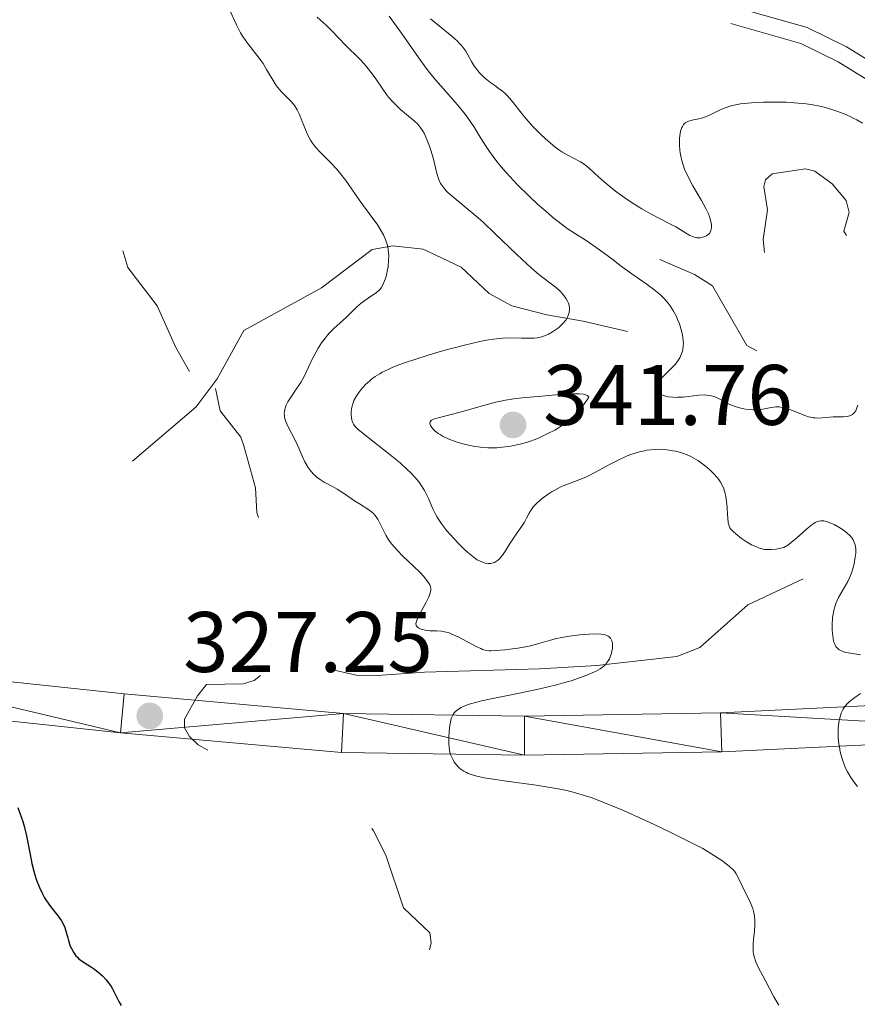
# Model space of a CAD drawing. Units: metres. Extents: x 628110 to 632620, y 4671375 to 4674427.
# Drawn here: x 629135 to 629232, y 4672964 to 4673079 of the extents above; entities that cross this region are included whole.
import ezdxf

# ---------------------------------------------------------------- set-up
doc = ezdxf.new("R2010")
doc.units = ezdxf.units.M
doc.header["$MEASUREMENT"] = 0
doc.linetypes.add('DGN Style 3', pattern=[75.7533, 54.1095, -21.6438])
doc.linetypes.add('DGN Style 5', pattern=[37.87665, 16.23285, -21.6438])
for name, color, linetype, lineweight in [('Carátula', 7, 'Continuous', 0), ('Elementos auxiliares', 7, 'Continuous', 0), ('Hidrografía', 7, 'Continuous', 0), ('Relieve y altimetría', 7, 'Continuous', 0), ('Textos de rotulación', 7, 'Continuous', 0), ('Viales y ferrocarril', 7, 'Continuous', 0)]:
    doc.layers.add(name, color=color, linetype=linetype, lineweight=lineweight)
doc.styles.add('Style-arial', font='arial.shx', dxfattribs={"bigfont": 'arialbig.shx'})

# ---------------------------------------------------------------- blocks, each defined once
blk = doc.blocks.new('5PATER')
at = {"layer": 'Relieve y altimetría', "linetype": 'Continuous', "lineweight": 0}
h = blk.add_hatch(color=250, dxfattribs=at)
edge = h.paths.add_edge_path()
edge.add_ellipse((0, 0), major_axis=(-1.1, -1.11), ratio=0.999422, start_angle=0, end_angle=360)

msp = doc.modelspace()

# ---------------------------------------------------------------- linework, layer by layer
at = {"layer": 'Carátula', "color": 7, "linetype": 'Continuous', "lineweight": 0}
msp.add_3dface([(628165.54, 4671374.55), (632619.78, 4671457.16), (632564.7, 4674426.66), (628110.46, 4674344.05)], dxfattribs=at)
at = {"layer": 'Elementos auxiliares', "color": 250, "linetype": 'Continuous', "lineweight": 0}
msp.add_3dface([(629022.5, 4671784.5), (632463.27, 4671848.32), (632419.77, 4674161.44), (628980.13, 4674097.63)], dxfattribs=at)
at = {"layer": 'Hidrografía', "color": 142, "linetype": 'DGN Style 3', "lineweight": 13}
for points in [[(629205.58, 4673042.78, 337.56), (629200.39, 4673044, 335.81), (629196.17, 4673044.73, 332.9), (629192.06, 4673045.79, 332.9), (629189.42, 4673047.23, 331.74), (629186.18, 4673050.3, 330.57), (629181.71, 4673052.39, 330.57), (629178.18, 4673052.78, 329.99), (629175.77, 4673052.36, 329.5), (629169.85, 4673047.87, 328.24), (629160.78, 4673042.88, 327.66), (629157.68, 4673037.24, 327.66), (629155.24, 4673033.97, 327.66), (629147.81, 4673027.64, 326.49)], [(629170.52, 4673003.44, 327.96), (629173.89, 4673002.63, 328.15), (629176.4, 4673002.62, 328.28), (629181.88, 4673002.98, 328.6), (629195.32, 4673003.37, 330.36), (629201.98, 4673003.78, 330.9), (629211.33, 4673004.83, 331.22), (629214.03, 4673005.89, 331.22), (629219.62, 4673010.86, 331.91), (629226.09, 4673013.89, 332.17)]]:
    msp.add_polyline3d(points, dxfattribs=at)
at = {"layer": 'Relieve y altimetría', "color": 27, "linetype": 'DGN Style 5', "lineweight": 0, "flags": 128}
for points, elevation in [([(629057.02, 4673222.09), (629059.48, 4673223.07), (629062.41, 4673223.57), (629063.28, 4673223.34), (629063.64, 4673222.74), (629063.63, 4673219.78), (629063.13, 4673218.44), (629059.63, 4673214.71), (629057.4, 4673213.19), (629057, 4673212.55), (629057.66, 4673207.82), (629057.76, 4673203.43), (629058.57, 4673199.34), (629058.22, 4673196.61), (629058.46, 4673194.48), (629059.24, 4673191.59), (629059.76, 4673190.8), (629063.13, 4673188.53), (629064.78, 4673186.83), (629066.44, 4673184.44), (629066.74, 4673182.39), (629066.64, 4673177.8), (629067.85, 4673172.47), (629070.57, 4673169.58), (629072.57, 4673168.61), (629073.41, 4673167.41), (629074.36, 4673164.33), (629075.34, 4673162.36), (629077.9, 4673159.9), (629079.7, 4673158.72), (629080.07, 4673158.08), (629080, 4673156.01), (629078.91, 4673151.47), (629078.53, 4673148.32), (629078.8, 4673141.41), (629078.43, 4673136.63), (629078.59, 4673129.77), (629078.22, 4673126.13), (629078.54, 4673119.42), (629077.99, 4673116.51), (629078.38, 4673111.3), (629079.47, 4673107.03), (629080.77, 4673103.88), (629087.05, 4673095.03), (629088.75, 4673091.83), (629090.85, 4673088.95), (629092.39, 4673084.64), (629091.87, 4673081.93), (629087.27, 4673074.49), (629086.08, 4673072.07), (629085.93, 4673070.9), (629087.11, 4673070.26), (629088.75, 4673070.61), (629091.39, 4673073.08), (629094.23, 4673076.32), (629095.77, 4673078.59), (629099.95, 4673082.57), (629100.4, 4673084.48), (629104.39, 4673085.81), (629109.58, 4673085.34), (629112.65, 4673084.66), (629114.1, 4673082.12), (629116.82, 4673080.44), (629120.51, 4673077.21), (629121.99, 4673074.99), (629123.46, 4673073.87), (629124.58, 4673075.45), (629125.47, 4673078.95), (629127.29, 4673081.53), (629127.79, 4673083.39), (629127.99, 4673087), (629129.28, 4673089.21), (629129.27, 4673092.64), (629130.5, 4673096.52), (629130.92, 4673095.47), (629130.77, 4673093.88), (629129.72, 4673089.82), (629130.23, 4673088.16), (629130.26, 4673085.59), (629129.35, 4673083.5), (629129.28, 4673079.61), (629128.62, 4673075.78), (629129.09, 4673073.52), (629128.96, 4673071.48), (629129.37, 4673069.33), (629130.52, 4673068.15), (629132.95, 4673066.98), (629135.52, 4673064.55), (629137.51, 4673062.13), (629139.41, 4673061.45), (629142.42, 4673058.82), (629143.2, 4673057.17), (629144.66, 4673055.72), (629145.16, 4673054.17), (629146.31, 4673053.3), (629147.27, 4673050.26), (629150.69, 4673045.77), (629152.84, 4673040.92), (629154.49, 4673038.06), (629155.77, 4673036.76), (629157.48, 4673036.12)], 327.5), ([(629221.5, 4673059.71), (629221.7, 4673060.47), (629222.46, 4673061.18), (629226.37, 4673061.78), (629227.46, 4673061.49), (629229.47, 4673060.01), (629231.09, 4673058.07), (629231.44, 4673056.67), (629230.84, 4673054.48), (629231.45, 4673053.48), (629234.41, 4673052.78), (629239.38, 4673048.69), (629242.5, 4673048.07), (629244.99, 4673046.03), (629246.13, 4673044.54), (629246.74, 4673042.86), (629246.56, 4673040.51), (629244.74, 4673037.45), (629245.56, 4673033.32), (629246.55, 4673033), (629247.21, 4673033.39), (629248.43, 4673036.49), (629249.48, 4673037.6), (629251.08, 4673038.47), (629253.34, 4673040.49), (629255.57, 4673042.36), (629258.43, 4673043.02), (629261.4, 4673042.79), (629263.58, 4673043.22), (629264.46, 4673043.48), (629265.5, 4673044.65), (629266.49, 4673045.21), (629268.46, 4673045.53), (629269.96, 4673046.55), (629271.51, 4673048.96), (629274.51, 4673050.82), (629275.47, 4673051.9), (629275.99, 4673055.49), (629275.79, 4673058.42), (629274.66, 4673061.39), (629274.23, 4673063.57), (629271.61, 4673068.4), (629268.47, 4673070.5), (629266.12, 4673073.53), (629263.8, 4673075.46), (629260.77, 4673079.77), (629256.54, 4673081.2), (629253.68, 4673082.66), (629252.36, 4673083.4), (629249.97, 4673085.51), (629246.94, 4673093.47), (629243.68, 4673096.42)], 342.5), ([(629209.37, 4673051.2), (629213.39, 4673049.43), (629215.49, 4673048.1), (629219.52, 4673041.15), (629220.59, 4673040.55), (629226.59, 4673039.19), (629227.46, 4673039.4), (629227.71, 4673040.54), (629226.86, 4673043.44), (629225.59, 4673045.63), (629222.38, 4673048.4), (629221.73, 4673050.41), (629221.42, 4673053.53), (629221.93, 4673056.98), (629221.5, 4673059.71)], 342.5), ([(629157.48, 4673036.12), (629158.02, 4673033.5), (629160.44, 4673030.45), (629160.8, 4673029.42), (629162.15, 4673024.54), (629162.33, 4673021.63), (629167.37, 4673006.61), (629167.17, 4673005.62), (629165.02, 4673004.42), (629162, 4673002.04), (629160.73, 4673001.62), (629156.45, 4673001.54), (629155.38, 4673000.25), (629153.88, 4672997.5), (629153.88, 4672996.48), (629154.44, 4672995.47), (629155.48, 4672994.51), (629157.4, 4672993.45), (629167.33, 4672990.4), (629171.38, 4672988.74), (629174.24, 4672986.56), (629175.95, 4672984.48), (629177.36, 4672981.61), (629179.45, 4672975.48), (629182.51, 4672972.55), (629182.66, 4672971.4), (629182.21, 4672969.62), (629182.45, 4672968.48), (629183.34, 4672967.38), (629185.38, 4672966.38), (629185.8, 4672964.39), (629187.5, 4672962.53), (629188.58, 4672959.64), (629192.21, 4672956.2), (629193.58, 4672952.65), (629194.5, 4672951.19), (629198.15, 4672947.15), (629199.29, 4672945.32), (629201.73, 4672943.73), (629204.53, 4672941.27), (629206.52, 4672936.55), (629207.44, 4672935.92), (629210.07, 4672932.52), (629212.32, 4672928.31), (629214.17, 4672926.16), (629215.24, 4672924.26), (629217.65, 4672922.66), (629221.46, 4672918.97), (629223.43, 4672917.88), (629225.4, 4672915.71), (629231.59, 4672910.62), (629233.72, 4672907.79), (629234.5, 4672906.12), (629237.51, 4672903.2), (629241.01, 4672897.5), (629243.58, 4672894.58), (629246.23, 4672893.34), (629247.6, 4672893.39), (629248.84, 4672892.83), (629250.82, 4672890.82), (629253.27, 4672889.3), (629254.81, 4672886.83), (629258.57, 4672884.59), (629261.7, 4672880.72), (629262.93, 4672879.97), (629265.52, 4672879.18), (629268.08, 4672877.22), (629270.35, 4672876.67), (629272.6, 4672876.6), (629274.46, 4672875.2), (629275.04, 4672877.47), (629274.85, 4672879.44), (629275.45, 4672883.53), (629276.45, 4672884.5), (629277.16, 4672882.17), (629279.39, 4672880.82), (629283.12, 4672877.17), (629286.02, 4672876.97), (629286.39, 4672876.65), (629286.99, 4672874.48), (629286.89, 4672872.49), (629287.24, 4672871.26), (629287.99, 4672871.04), (629289.51, 4672871.21), (629290.65, 4672870.66), (629291.71, 4672868.42), (629294.38, 4672864.61), (629293.74, 4672862.8), (629292.33, 4672861.51), (629292.56, 4672860.38), (629293.39, 4672859.42), (629294.05, 4672859.16), (629297.39, 4672859.81), (629298.63, 4672859.66), (629299.07, 4672857.04), (629299.77, 4672855.78), (629300.59, 4672855.34), (629303.42, 4672854.88), (629303.89, 4672854.46), (629304.16, 4672853.12), (629303.41, 4672849.38)], 327.5)]:
    msp.add_lwpolyline(points, dxfattribs=dict(at, elevation=elevation))
at = {"layer": 'Relieve y altimetría', "color": 36, "linetype": 'Continuous', "lineweight": 0, "flags": 128}
for points, elevation in [([(629159.05, 4673080.55), (629159.93, 4673078.59), (629160.41, 4673077.65), (629160.67, 4673077.21), (629161.21, 4673076.43), (629162.31, 4673075.06), (629162.81, 4673074.4), (629163.04, 4673074.06), (629163.46, 4673073.39), (629164.21, 4673072.09), (629164.58, 4673071.52), (629164.76, 4673071.26), (629165.15, 4673070.8), (629165.53, 4673070.4), (629166.01, 4673069.93), (629166.23, 4673069.72), (629166.62, 4673069.29), (629166.79, 4673069.06), (629167.03, 4673068.68), (629167.27, 4673068.21), (629167.38, 4673067.94), (629167.62, 4673067.3), (629167.98, 4673066.35), (629168.2, 4673065.85), (629168.58, 4673065.12), (629168.8, 4673064.77), (629169.04, 4673064.45), (629169.59, 4673063.83), (629170.89, 4673062.56), (629171.6, 4673061.79), (629171.97, 4673061.36), (629172.7, 4673060.41), (629173.4, 4673059.41), (629174.27, 4673058.16), (629174.65, 4673057.61), (629176.43, 4673055.18), (629176.88, 4673054.46)], 330), ([(629169.35, 4673079.5), (629169.71, 4673079.16), (629170.39, 4673078.56), (629171.08, 4673077.89), (629172, 4673076.92), (629172.52, 4673076.37), (629174.44, 4673074.46), (629175.07, 4673073.77), (629175.36, 4673073.42), (629175.63, 4673073.08), (629176.12, 4673072.39), (629177.01, 4673071.07), (629177.46, 4673070.44), (629177.7, 4673070.14), (629178.21, 4673069.57), (629178.74, 4673069.04), (629179.09, 4673068.71), (629179.78, 4673068.13), (629180.68, 4673067.39), (629181.09, 4673067), (629181.47, 4673066.53), (629181.65, 4673066.25), (629181.83, 4673065.93), (629182.17, 4673065.21)], 335), ([(629177.76, 4673079.62), (629179.2, 4673077.6), (629181.18, 4673074.77), (629182.06, 4673073.54), (629182.46, 4673073.02), (629183.16, 4673072.15), (629183.78, 4673071.45), (629184.92, 4673070.2), (629185.71, 4673069.29), (629186.12, 4673068.79), (629186.74, 4673067.99), (629187.34, 4673067.15), (629187.63, 4673066.71), (629188.2, 4673065.8), (629189.01, 4673064.5), (629189.48, 4673063.79), (629190.34, 4673062.63), (629190.85, 4673062), (629191.42, 4673061.34), (629192.71, 4673059.95), (629194.12, 4673058.55), (629195.07, 4673057.66), (629196.3, 4673056.58), (629196.87, 4673056.1), (629197.47, 4673055.62), (629198.55, 4673054.82), (629199.5, 4673054.18), (629200.62, 4673053.47), (629201.14, 4673053.14), (629202.3, 4673052.32), (629203.89, 4673051.13), (629204.74, 4673050.5)], 340), ([(629182.6, 4673079.3), (629183, 4673078.94), (629183.83, 4673078.26), (629184.88, 4673077.43), (629185.35, 4673077.03), (629185.78, 4673076.63), (629185.98, 4673076.42), (629186.24, 4673076.12), (629186.69, 4673075.5), (629186.94, 4673075.09), (629187.38, 4673074.3), (629187.72, 4673073.74), (629187.91, 4673073.48), (629188.31, 4673073), (629188.74, 4673072.56), (629189.03, 4673072.29), (629189.63, 4673071.81), (629190.08, 4673071.49), (629190.65, 4673071.09), (629190.94, 4673070.87), (629191.37, 4673070.49), (629191.59, 4673070.28), (629191.81, 4673070.04), (629192.25, 4673069.51), (629193.2, 4673068.28), (629193.72, 4673067.64), (629194.56, 4673066.69), (629195.14, 4673066.08), (629195.53, 4673065.7), (629196.3, 4673065.01), (629197.09, 4673064.35), (629197.58, 4673063.99), (629197.9, 4673063.77), (629198.52, 4673063.4), (629199.2, 4673063.06), (629200.08, 4673062.6), (629200.52, 4673062.32), (629200.73, 4673062.15), (629201.18, 4673061.77), (629202.19, 4673060.83), (629202.81, 4673060.28), (629203.79, 4673059.46)], 345), ([(629203.79, 4673059.46), (629204.35, 4673059.03), (629205.25, 4673058.37), (629206.23, 4673057.72), (629206.74, 4673057.4), (629207.27, 4673057.09), (629208.34, 4673056.49), (629210.36, 4673055.44), (629211.2, 4673054.99), (629212.87, 4673054), (629213.27, 4673053.82), (629213.47, 4673053.77), (629213.67, 4673053.73), (629214.07, 4673053.73), (629214.33, 4673053.78), (629214.5, 4673053.82), (629214.8, 4673053.96), (629214.99, 4673054.09), (629215.07, 4673054.16), (629215.17, 4673054.28), (629215.23, 4673054.37), (629215.32, 4673054.56), (629215.38, 4673054.88), (629215.39, 4673055.11), (629215.38, 4673055.28), (629215.32, 4673055.62), (629215.15, 4673056.2), (629215.03, 4673056.52), (629214.77, 4673057.06), (629214.23, 4673058.07), (629213.22, 4673059.8), (629212.7, 4673060.76), (629212.24, 4673061.75), (629212.06, 4673062.24), (629211.91, 4673062.73), (629211.83, 4673063.04), (629211.71, 4673063.65), (629211.67, 4673063.94), (629211.63, 4673064.51), (629211.63, 4673065.02), (629211.64, 4673065.34), (629211.72, 4673065.9), (629211.77, 4673066.17), (629211.92, 4673066.61), (629211.98, 4673066.73), (629212.12, 4673066.94), (629212.28, 4673067.1), (629212.4, 4673067.19), (629212.69, 4673067.33), (629212.87, 4673067.39), (629213.29, 4673067.48), (629213.92, 4673067.6), (629214.26, 4673067.69), (629214.8, 4673067.88), (629215.37, 4673068.15), (629216.24, 4673068.59), (629216.75, 4673068.81), (629217.33, 4673069.02), (629217.66, 4673069.12), (629218.18, 4673069.24), (629218.77, 4673069.35), (629219.18, 4673069.4), (629220.06, 4673069.48), (629221.44, 4673069.55), (629222.36, 4673069.56), (629224.08, 4673069.54), (629225.51, 4673069.46), (629226.13, 4673069.41), (629227, 4673069.29), (629227.42, 4673069.22), (629228.25, 4673069.04), (629229.41, 4673068.71), (629230, 4673068.52), (629230.85, 4673068.2), (629231.65, 4673067.85), (629232.01, 4673067.66), (629232.35, 4673067.48), (629232.99, 4673067.09)], 345), ([(629182.17, 4673065.21), (629182.48, 4673064.41), (629182.67, 4673063.85), (629182.98, 4673062.74), (629183.32, 4673061.23), (629183.47, 4673060.76), (629183.55, 4673060.53), (629183.77, 4673060.08), (629183.9, 4673059.86), (629184.13, 4673059.54), (629184.41, 4673059.22), (629184.62, 4673059), (629185.1, 4673058.57), (629186.99, 4673057.04), (629188.15, 4673056.06), (629188.77, 4673055.5), (629190.07, 4673054.28), (629192.66, 4673051.77), (629193.82, 4673050.68), (629194.33, 4673050.22), (629195.24, 4673049.45), (629197.12, 4673048.01), (629197.7, 4673047.49), (629198, 4673047.18), (629198.16, 4673046.98), (629198.42, 4673046.61), (629198.62, 4673046.26), (629198.69, 4673046.08), (629198.77, 4673045.82), (629198.81, 4673045.54), (629198.82, 4673045.4), (629198.77, 4673044.99), (629198.71, 4673044.78), (629198.58, 4673044.46), (629198.4, 4673044.13), (629198.28, 4673043.97), (629198.15, 4673043.81), (629197.85, 4673043.5), (629197.52, 4673043.22), (629197.29, 4673043.04), (629196.84, 4673042.74), (629196.37, 4673042.48), (629196.09, 4673042.35), (629195.56, 4673042.16), (629195.03, 4673042.04), (629194.7, 4673042), (629194.07, 4673041.98), (629193.2, 4673042), (629191.79, 4673042.02), (629191.02, 4673042), (629189.95, 4673041.9), (629189.35, 4673041.81), (629188.33, 4673041.61), (629186.38, 4673041.15), (629184.15, 4673040.55), (629182.94, 4673040.2), (629181.12, 4673039.64), (629179.44, 4673039.07), (629178.7, 4673038.79), (629178.04, 4673038.52), (629177.64, 4673038.35), (629176.96, 4673038.01), (629176.66, 4673037.84), (629176.14, 4673037.52), (629175.7, 4673037.2), (629175.45, 4673036.99), (629175, 4673036.58), (629174.44, 4673035.96), (629174.2, 4673035.65), (629173.89, 4673035.18), (629173.65, 4673034.7), (629173.55, 4673034.46), (629173.47, 4673034.22), (629173.37, 4673033.74), (629173.33, 4673033.27), (629173.33, 4673032.97), (629173.35, 4673032.78), (629173.41, 4673032.43), (629173.52, 4673032.12), (629173.6, 4673031.97), (629173.77, 4673031.73), (629174.19, 4673031.31), (629174.48, 4673031.06), (629175.29, 4673030.41), (629177.7, 4673028.54), (629179.03, 4673027.44), (629179.87, 4673026.68), (629180.25, 4673026.31), (629180.77, 4673025.76), (629181.21, 4673025.22), (629181.46, 4673024.88), (629181.87, 4673024.22), (629182.04, 4673023.89), (629182.34, 4673023.27), (629182.85, 4673022.08), (629183.12, 4673021.52), (629183.35, 4673021.1), (629183.89, 4673020.28), (629184.49, 4673019.51), (629184.91, 4673019.02), (629185.76, 4673018.1)], 335), ([(629176.88, 4673054.46), (629177.1, 4673054.06), (629177.38, 4673053.41), (629177.53, 4673052.94), (629177.59, 4673052.7), (629177.65, 4673052.32), (629177.69, 4673051.93), (629177.71, 4673051.66), (629177.7, 4673051.12), (629177.63, 4673050.33), (629177.54, 4673049.83), (629177.48, 4673049.51), (629177.32, 4673048.95), (629177.23, 4673048.68), (629177.03, 4673048.22), (629176.81, 4673047.86), (629176.64, 4673047.66), (629176.24, 4673047.31), (629175.7, 4673046.93), (629174.9, 4673046.39), (629174.5, 4673046.09), (629173.95, 4673045.61), (629173.2, 4673044.87), (629172.78, 4673044.47), (629171.3, 4673043.12), (629170.79, 4673042.61), (629170.55, 4673042.33), (629170.31, 4673042.05), (629169.87, 4673041.44), (629169.47, 4673040.82), (629169.23, 4673040.39), (629168.78, 4673039.53), (629167.9, 4673037.69), (629167.44, 4673036.84), (629166.92, 4673036.04), (629166.23, 4673035.05), (629165.94, 4673034.58), (629165.74, 4673034.18), (629165.66, 4673033.98), (629165.58, 4673033.68), (629165.53, 4673033.38), (629165.52, 4673033.23), (629165.54, 4673032.92), (629165.56, 4673032.76), (629165.62, 4673032.51), (629165.7, 4673032.25), (629165.93, 4673031.72), (629166.83, 4673030.02), (629167.21, 4673029.16), (629167.67, 4673028.06), (629167.92, 4673027.54), (629168.32, 4673026.89), (629168.54, 4673026.58), (629168.9, 4673026.17), (629169.29, 4673025.8), (629169.5, 4673025.63), (629169.71, 4673025.48), (629170.16, 4673025.2), (629171.14, 4673024.67), (629171.68, 4673024.37), (629172.55, 4673023.81), (629173.72, 4673023.01), (629174.28, 4673022.64), (629175.28, 4673022.02), (629175.71, 4673021.7), (629175.97, 4673021.47), (629176.1, 4673021.33), (629176.26, 4673021.12), (629176.42, 4673020.88), (629176.71, 4673020.32), (629177.12, 4673019.47), (629177.36, 4673019.01), (629177.65, 4673018.54), (629177.81, 4673018.3), (629178.08, 4673017.95), (629178.69, 4673017.24), (629179.36, 4673016.56), (629180.64, 4673015.35), (629181.38, 4673014.62), (629181.75, 4673014.22), (629182.28, 4673013.56), (629182.52, 4673013.18), (629182.59, 4673012.99), (629182.62, 4673012.77), (629182.62, 4673012.66), (629182.58, 4673012.39), (629182.54, 4673012.25), (629182.46, 4673012), (629182.34, 4673011.72), (629182.03, 4673011.1), (629181.32, 4673009.8), (629181.06, 4673009.25), (629180.97, 4673009.03), (629180.88, 4673008.69), (629180.91, 4673008.45), (629180.97, 4673008.33), (629181.19, 4673008.16), (629181.49, 4673008.02), (629181.67, 4673007.96), (629181.97, 4673007.89), (629182.5, 4673007.83)], 330), ([(629204.74, 4673050.5), (629206.1, 4673049.53), (629207.87, 4673048.27), (629208.65, 4673047.68), (629209.24, 4673047.2), (629209.51, 4673046.97), (629209.87, 4673046.62), (629210.34, 4673046.08), (629210.56, 4673045.79), (629210.95, 4673045.16), (629211.28, 4673044.53), (629211.43, 4673044.19), (629211.64, 4673043.66), (629211.89, 4673042.86), (629212.01, 4673042.34), (629212.05, 4673042.08), (629212.09, 4673041.7), (629212.1, 4673041.35), (629212.09, 4673041.12), (629212.03, 4673040.69), (629211.98, 4673040.48), (629211.85, 4673040.08), (629211.67, 4673039.7), (629211.52, 4673039.46), (629211.18, 4673038.98), (629210.95, 4673038.72), (629210.46, 4673038.22), (629209.51, 4673037.3), (629209.16, 4673036.89), (629209.04, 4673036.71), (629208.98, 4673036.59), (629208.91, 4673036.38), (629208.89, 4673036.27), (629208.91, 4673036.08), (629208.97, 4673035.91), (629209.04, 4673035.8), (629209.23, 4673035.61), (629209.48, 4673035.44), (629209.63, 4673035.37), (629209.89, 4673035.27), (629210.33, 4673035.16), (629210.85, 4673035.09), (629211.13, 4673035.08), (629211.43, 4673035.09), (629212.07, 4673035.12), (629213.91, 4673035.33), (629214.53, 4673035.37), (629214.79, 4673035.36), (629215.16, 4673035.32), (629215.33, 4673035.28), (629215.69, 4673035.17), (629216.26, 4673034.9), (629217.09, 4673034.47), (629217.51, 4673034.26), (629218.13, 4673034.02), (629218.54, 4673033.89), (629218.81, 4673033.82), (629219.36, 4673033.72), (629219.93, 4673033.65), (629220.22, 4673033.64), (629220.66, 4673033.64), (629221.12, 4673033.68), (629221.36, 4673033.72), (629222.35, 4673033.92), (629222.9, 4673033.98), (629223.29, 4673033.98), (629223.49, 4673033.96), (629223.81, 4673033.91), (629224.14, 4673033.82), (629224.83, 4673033.56), (629226.26, 4673032.97), (629226.72, 4673032.82), (629226.94, 4673032.76), (629227.26, 4673032.7), (629227.46, 4673032.68), (629227.86, 4673032.67), (629229.58, 4673032.82), (629230.79, 4673032.81), (629231.17, 4673032.85), (629231.36, 4673032.89), (629231.69, 4673033.01), (629231.84, 4673033.1), (629232.04, 4673033.29), (629232.22, 4673033.53), (629232.31, 4673033.73), (629232.48, 4673034.17)], 340), ([(629201.08, 4673035.1), (629200.89, 4673035.3), (629200.66, 4673035.39), (629200.46, 4673035.44), (629199.99, 4673035.49), (629199.58, 4673035.51), (629198.64, 4673035.49), (629197.6, 4673035.42), (629195.57, 4673035.23), (629193.27, 4673035.03), (629192.31, 4673034.92), (629191.32, 4673034.76), (629190.79, 4673034.64), (629190.2, 4673034.51), (629188.94, 4673034.17), (629186.33, 4673033.43), (629185.16, 4673033.12), (629183.47, 4673032.7), (629182.94, 4673032.53), (629182.71, 4673032.41), (629182.63, 4673032.34), (629182.55, 4673032.22), (629182.52, 4673032.1), (629182.54, 4673031.91), (629182.58, 4673031.8), (629182.73, 4673031.56), (629182.97, 4673031.29), (629183.12, 4673031.15), (629183.49, 4673030.87), (629183.7, 4673030.73), (629184.07, 4673030.53), (629184.63, 4673030.26), (629185.48, 4673029.93), (629185.94, 4673029.79), (629187.03, 4673029.5), (629187.77, 4673029.36), (629188.15, 4673029.3), (629188.71, 4673029.24), (629189.26, 4673029.21), (629189.61, 4673029.2), (629190.31, 4673029.21), (629191.3, 4673029.3), (629191.92, 4673029.39), (629193.04, 4673029.63), (629193.78, 4673029.82), (629194.12, 4673029.93), (629194.8, 4673030.18), (629195.27, 4673030.37), (629196.29, 4673030.85), (629197.09, 4673031.26), (629197.52, 4673031.51), (629198.21, 4673031.98), (629198.93, 4673032.57), (629199.31, 4673032.93), (629199.82, 4673033.46), (629200.08, 4673033.77), (629200.48, 4673034.26), (629201.08, 4673035.1)], 340), ([(629185.76, 4673018.1), (629186.57, 4673017.3), (629186.96, 4673016.95), (629187.51, 4673016.5), (629188.05, 4673016.13), (629188.31, 4673015.99), (629188.76, 4673015.79), (629188.98, 4673015.73), (629189.3, 4673015.68), (629189.61, 4673015.69), (629189.76, 4673015.71), (629190.05, 4673015.81), (629190.19, 4673015.88), (629190.4, 4673016.02), (629190.6, 4673016.19), (629190.97, 4673016.64), (629191.33, 4673017.16), (629191.8, 4673017.93), (629192.04, 4673018.3), (629192.58, 4673019.1), (629193.26, 4673020.05), (629193.55, 4673020.51), (629193.79, 4673020.96), (629194.1, 4673021.56), (629194.28, 4673021.87), (629194.62, 4673022.34), (629194.83, 4673022.58), (629195.08, 4673022.82), (629195.66, 4673023.31), (629196.33, 4673023.79), (629196.79, 4673024.08), (629197.11, 4673024.26), (629197.73, 4673024.59), (629198.06, 4673024.74), (629198.71, 4673025), (629200, 4673025.48), (629200.7, 4673025.78), (629201.85, 4673026.36), (629203.54, 4673027.27), (629204.4, 4673027.72), (629205.53, 4673028.24), (629206.1, 4673028.46), (629206.96, 4673028.73), (629207.55, 4673028.86), (629207.85, 4673028.91), (629208.31, 4673028.97), (629209.15, 4673029.02), (629209.58, 4673029.01), (629210.22, 4673028.96), (629210.86, 4673028.86), (629211.18, 4673028.8), (629211.81, 4673028.64), (629212.11, 4673028.54), (629212.55, 4673028.37), (629212.98, 4673028.18), (629213.25, 4673028.03), (629213.78, 4673027.72), (629214.49, 4673027.22), (629214.92, 4673026.86), (629215.19, 4673026.62), (629215.66, 4673026.16), (629216.06, 4673025.72), (629216.23, 4673025.5), (629216.45, 4673025.18), (629216.72, 4673024.68), (629216.83, 4673024.41), (629216.99, 4673023.84), (629217.05, 4673023.53), (629217.14, 4673022.88), (629217.2, 4673022.21), (629217.24, 4673021.37), (629217.27, 4673021.01), (629217.33, 4673020.43), (629217.4, 4673020.19), (629217.54, 4673019.86), (629217.65, 4673019.71), (629217.94, 4673019.38), (629218.21, 4673019.14), (629218.87, 4673018.62), (629219.45, 4673018.23), (629220.05, 4673017.88), (629220.35, 4673017.73), (629220.87, 4673017.5), (629221.15, 4673017.42), (629221.58, 4673017.33), (629222.07, 4673017.3), (629222.33, 4673017.31), (629222.93, 4673017.37), (629223.27, 4673017.42), (629223.83, 4673017.54), (629224.28, 4673017.84), (629225.11, 4673018.48), (629225.62, 4673018.91), (629226.52, 4673019.72), (629227.09, 4673020.2), (629227.33, 4673020.37), (629227.49, 4673020.46), (629227.77, 4673020.6), (629227.9, 4673020.64), (629228.14, 4673020.68), (629228.37, 4673020.68)], 335), ([(629228.37, 4673020.68), (629228.51, 4673020.66), (629228.81, 4673020.59), (629229.33, 4673020.39), (629229.69, 4673020.22), (629230.44, 4673019.8), (629230.94, 4673019.45), (629231.18, 4673019.27), (629231.51, 4673018.96), (629231.79, 4673018.63), (629231.9, 4673018.45), (629232, 4673018.27), (629232.14, 4673017.88), (629232.21, 4673017.44), (629232.23, 4673017.13), (629232.22, 4673016.91), (629232.17, 4673016.43), (629232.03, 4673015.64), (629231.92, 4673015.21), (629231.71, 4673014.56), (629231.44, 4673013.92), (629231.29, 4673013.6), (629230.22, 4673011.73), (629229.9, 4673011.02), (629229.77, 4673010.64), (629229.67, 4673010.23), (629229.61, 4673009.95), (629229.52, 4673009.36), (629229.46, 4673008.48), (629229.47, 4673007.92), (629229.49, 4673007.56), (629229.57, 4673006.92), (629229.64, 4673006.62), (629229.69, 4673006.44), (629229.83, 4673006.14), (629229.9, 4673006), (629230.08, 4673005.78), (629230.3, 4673005.61), (629230.46, 4673005.51), (629230.84, 4673005.36), (629231.07, 4673005.3), (629231.61, 4673005.2), (629232.77, 4673005)], 335), ([(629182.5, 4673007.83), (629183.34, 4673007.83), (629183.85, 4673007.79), (629184.43, 4673007.68), (629184.75, 4673007.58), (629185.09, 4673007.44), (629185.82, 4673007.11), (629187.92, 4673005.98), (629188.44, 4673005.74), (629188.67, 4673005.65), (629189.12, 4673005.54), (629189.44, 4673005.5), (629189.67, 4673005.5), (629190.22, 4673005.51), (629191.26, 4673005.6), (629191.86, 4673005.67), (629192.78, 4673005.8), (629194.1, 4673006.05), (629195.23, 4673006.34), (629196.58, 4673006.75), (629197.3, 4673006.93), (629197.7, 4673007.02), (629198.54, 4673007.16), (629199.41, 4673007.27), (629200, 4673007.34), (629201.11, 4673007.42), (629202.09, 4673007.46), (629202.51, 4673007.43), (629202.87, 4673007.38), (629203.04, 4673007.33), (629203.32, 4673007.21), (629203.44, 4673007.13), (629203.58, 4673006.98), (629203.69, 4673006.79), (629203.75, 4673006.65), (629203.81, 4673006.34), (629203.82, 4673006.17), (629203.81, 4673005.81), (629203.76, 4673005.46), (629203.71, 4673005.22), (629203.57, 4673004.78), (629203.48, 4673004.57), (629203.26, 4673004.19), (629203, 4673003.88), (629202.81, 4673003.7), (629202.37, 4673003.38), (629201.85, 4673003.09), (629201.55, 4673002.94), (629201.04, 4673002.72), (629200.09, 4673002.36), (629199.01, 4673002), (629198.38, 4673001.81), (629197.3, 4673001.51), (629195.34, 4673001.04), (629192.99, 4673000.56), (629189.85, 4672999.93), (629188.54, 4672999.64), (629187.99, 4672999.51), (629187.11, 4672999.26), (629186.48, 4672999.02), (629186.16, 4672998.87), (629185.98, 4672998.77), (629185.69, 4672998.56), (629185.46, 4672998.36), (629185.36, 4672998.24), (629185.23, 4672998.06), (629185.08, 4672997.75), (629185.01, 4672997.57), (629184.9, 4672997.14), (629184.85, 4672996.81), (629184.76, 4672996.05), (629184.72, 4672995.45), (629184.73, 4672994.57), (629184.75, 4672994.31), (629184.82, 4672993.82), (629184.93, 4672993.39), (629185.02, 4672993.13), (629185.25, 4672992.66), (629185.35, 4672992.5), (629185.57, 4672992.2), (629185.83, 4672991.93), (629186.02, 4672991.76), (629186.46, 4672991.45), (629186.79, 4672991.26), (629186.99, 4672991.17), (629187.33, 4672991.04), (629187.98, 4672990.85), (629188.85, 4672990.66), (629189.4, 4672990.56), (629191.46, 4672990.26), (629194.9, 4672989.79), (629196.77, 4672989.5), (629197.9, 4672989.3), (629198.5, 4672989.17), (629199.51, 4672988.92), (629200.67, 4672988.57), (629201.32, 4672988.34), (629202.82, 4672987.78), (629203.68, 4672987.44), (629205.11, 4672986.83), (629207.34, 4672985.83)], 330), ([(629232.79, 4673000.52), (629232.11, 4673000.05), (629231.63, 4672999.67), (629231.43, 4672999.5), (629231.17, 4672999.24), (629230.86, 4672998.86), (629230.74, 4672998.66), (629230.53, 4672998.21), (629230.39, 4672997.76), (629230.32, 4672997.5), (629230.25, 4672997.1), (629230.18, 4672996.44), (629230.17, 4672995.71), (629230.18, 4672995.33), (629230.25, 4672994.62), (629230.31, 4672994.26), (629230.41, 4672993.71), (629230.63, 4672992.89), (629230.9, 4672992.1), (629231.06, 4672991.72), (629231.24, 4672991.36), (629231.65, 4672990.68), (629232.11, 4672990.05), (629232.44, 4672989.64)], 335), ([(629207.34, 4672985.83), (629208.61, 4672985.24), (629210.71, 4672984.23), (629214.38, 4672982.42), (629215.32, 4672981.83), (629216.69, 4672980.91), (629217.54, 4672980.27), (629217.88, 4672979.95), (629218.05, 4672979.77), (629218.27, 4672979.45), (629218.55, 4672978.94), (629218.88, 4672978.19), (629219.08, 4672977.77), (629219.86, 4672976.24), (629220.1, 4672975.67), (629220.2, 4672975.38), (629220.28, 4672975.09), (629220.39, 4672974.51), (629220.44, 4672973.91), (629220.45, 4672973.52), (629220.41, 4672972.72), (629220.34, 4672972.13), (629220.25, 4672971.34), (629220.23, 4672970.95), (629220.24, 4672970.36), (629220.28, 4672970.07), (629220.35, 4672969.78), (629220.55, 4672969.18), (629220.84, 4672968.54), (629221.64, 4672967.02), (629222.67, 4672965.08), (629223.23, 4672964.09)], 330)]:
    msp.add_lwpolyline(points, dxfattribs=dict(at, elevation=elevation))
at = {"layer": 'Relieve y altimetría', "color": 36, "linetype": 'Continuous', "lineweight": 30, "elevation": 325, "flags": 128}
for points in [[(629134.42, 4672987.18), (629134.82, 4672986.1), (629135, 4672985.55), (629135.16, 4672985), (629135.42, 4672983.88), (629135.84, 4672981.69), (629136.06, 4672980.65), (629136.28, 4672979.76)], [(629136.28, 4672979.76), (629136.4, 4672979.33), (629136.6, 4672978.71), (629136.94, 4672977.83), (629137.33, 4672977.02), (629137.54, 4672976.65), (629137.77, 4672976.3), (629138.24, 4672975.64), (629139.14, 4672974.49), (629139.51, 4672973.96), (629139.66, 4672973.69), (629139.89, 4672973.17), (629140.06, 4672972.65), (629140.24, 4672971.98), (629140.33, 4672971.65), (629140.54, 4672971.01), (629140.67, 4672970.71), (629140.91, 4672970.28), (629141.2, 4672969.88), (629141.37, 4672969.7), (629141.55, 4672969.53), (629141.96, 4672969.22), (629142.88, 4672968.62), (629143.37, 4672968.3), (629143.99, 4672967.81), (629144.3, 4672967.53), (629144.72, 4672967.08), (629145.12, 4672966.57), (629145.3, 4672966.29), (629145.47, 4672966), (629145.79, 4672965.39), (629146.22, 4672964.52), (629146.46, 4672964.08)]]:
    msp.add_lwpolyline(points, dxfattribs=at)
at = {"layer": 'Viales y ferrocarril', "color": 250, "linetype": 'Continuous', "lineweight": 0}
for points in [[(629329.77, 4672995.36, 338.12), (629327.91, 4672999.96, 338.1), (629326.5, 4673002.28, 338.14), (629321.11, 4673007.26, 338.44), (629308.54, 4673016.59, 339.08), (629292.05, 4673029.57, 340.04), (629272.83, 4673044.79, 342.14), (629248.42, 4673064.27, 344.89), (629239.3, 4673070.98, 345.75), (629231.14, 4673076.03, 346.52), (629226.53, 4673078.29, 346.73), (629218.16, 4673080.65, 346.84)], [(629328.54, 4672993.03, 338.22), (629317.63, 4672994.81, 338.46), (629288.54, 4672998.76, 338.5), (629275.78, 4672999.59, 338.09), (629259.58, 4673000.35, 337.58), (629216.43, 4672998.26, 333.41), (629193.54, 4672997.87, 330.51), (629172.43, 4672998.18, 328.88), (629146.83, 4673000.45, 327), (629111.31, 4673004.25, 324.81), (629085.21, 4673007.86, 323.7), (629067.61, 4673010.27, 323.45), (629054.66, 4673012.38, 323.24), (629045.23, 4673015.03, 323.12), (629036.7, 4673019.88, 323.25), (629026.08, 4673027.57, 322.85), (629004.56, 4673046.75, 321.76), (628999.3, 4673051.08, 321.72)], [(629049.77, 4673009, 323.38), (629053.67, 4673007.9, 323.3), (629084.59, 4673003.33, 323.55), (629110.75, 4672999.71, 324.64), (629146.39, 4672995.9, 326.8), (629172.19, 4672993.62, 328.89), (629193.55, 4672993.3, 330.85), (629216.58, 4672993.69, 333.5), (629259.59, 4672995.77, 337.21), (629275.53, 4672995.02, 338.22), (629288.08, 4672994.21, 338.74), (629316.96, 4672990.29, 338.48), (629330.21, 4672988.14, 338.09), (629341.1, 4672985.27, 337.81), (629355.07, 4672981.1, 337.63), (629369.04, 4672976.25, 337.48), (629382.67, 4672972.08, 337.57), (629399.38, 4672965.58, 337.58), (629410.77, 4672961.22, 337.65)]]:
    msp.add_polyline3d(points, dxfattribs=at)
at = {"layer": 'Viales y ferrocarril', "color": 250, "linetype": 'DGN Style 3', "lineweight": 0}
msp.add_polyline3d([(629328.54, 4672993.03, 338.22), (629326.11, 4672999.06, 338.1), (629324.94, 4673001, 338.16), (629319.83, 4673005.72, 338.46), (629307.32, 4673015.01, 339.08), (629290.81, 4673028.01, 340.16), (629271.58, 4673043.23, 342.16), (629247.2, 4673062.69, 344.82), (629238.18, 4673069.32, 345.63), (629230.18, 4673074.27, 346.35), (629225.81, 4673076.41, 346.68), (629217.62, 4673078.73, 346.75)], dxfattribs=at)

# ---------------------------------------------------------------- block references
at = {"layer": 'Relieve y altimetría', "color": 250, "linetype": 'Continuous', "lineweight": 0}
for p in [(629192.22, 4673031.87, 341.76), (629149.82, 4672997.89, 327.25)]:
    msp.add_blockref('5PATER', p, dxfattribs=at)

# ---------------------------------------------------------------- texts
at = {"layer": 'Textos de rotulación', "color": 250, "linetype": 'Continuous', "lineweight": 0, "style": 'Style-arial'}
for s, p in [('341.76', (629195.72, 4673031.87, 341.76)), ('327.25', (629153.71, 4673003.02, 327.25))]:
    msp.add_text(s, height=7, dxfattribs=at).set_placement(p)

# ---------------------------------------------------------------- meshes
at = {"layer": 'Viales y ferrocarril', "color": 7, "linetype": 'Continuous', "lineweight": 0}
mesh = msp.add_polyface(dxfattribs=at)
corners = [(629316.96, 4672990.29, 338.48), (629317.63, 4672994.81, 338.46), (629288.08, 4672994.21, 338.74), (629288.54, 4672998.76, 338.5), (629275.78, 4672999.59, 338.09), (629275.53, 4672995.02, 338.22), (629259.59, 4672995.77, 337.21), (629259.58, 4673000.35, 337.58), (629216.43, 4672998.26, 333.41), (629216.58, 4672993.69, 333.5), (629193.54, 4672997.87, 330.51), (629193.55, 4672993.3, 330.85), (629172.43, 4672998.18, 328.88), (629172.19, 4672993.62, 328.89), (629146.39, 4672995.9, 326.8), (629146.83, 4673000.45, 327), (629111.31, 4673004.25, 324.81), (629110.75, 4672999.71, 324.64), (629084.59, 4673003.33, 323.55), (629085.21, 4673007.86, 323.7), (629067.61, 4673010.27, 323.45), (629053.67, 4673007.9, 323.3), (629054.66, 4673012.38, 323.24), (629049.77, 4673009, 323.38), (629045.23, 4673015.03, 323.12), (629046.93, 4673009.8, 323.29), (629043.46, 4673010.78, 323.22), (629034.22, 4673016.04, 323.03), (629036.7, 4673019.88, 323.25), (629023.24, 4673023.99, 322.41), (629026.08, 4673027.57, 322.85), (629001.57, 4673043.29, 321.72), (629004.56, 4673046.75, 321.76), (628999.41, 4673045.07, 321.64), (628999.3, 4673051.08, 321.72)]
mesh.append_faces([[corners[k] for k in face] for face in [(33, 32, 34)]], dxfattribs={"vtx0": -1, "color": 7})
mesh.append_faces([[corners[k] for k in face] for face in [(0, 1, 2), (2, 4, 5), (5, 4, 6), (6, 8, 9), (9, 10, 11), (11, 12, 13), (13, 12, 14), (14, 16, 17), (17, 16, 18), (18, 20, 21), (21, 22, 23), (23, 24, 25), (25, 24, 26), (26, 24, 27), (27, 28, 29), (29, 30, 31), (31, 32, 33)]], dxfattribs={"vtx0": -1, "vtx1": -1, "color": 7})
mesh.append_faces([[corners[k] for k in face] for face in [(2, 1, 3), (2, 3, 4), (6, 4, 7), (6, 7, 8), (9, 8, 10), (11, 10, 12), (14, 12, 15), (14, 15, 16), (18, 16, 19), (18, 19, 20), (21, 20, 22), (23, 22, 24), (27, 24, 28), (29, 28, 30), (31, 30, 32)]], dxfattribs={"vtx0": -1, "vtx2": -1, "color": 7})

doc.saveas('drawing.dxf')
